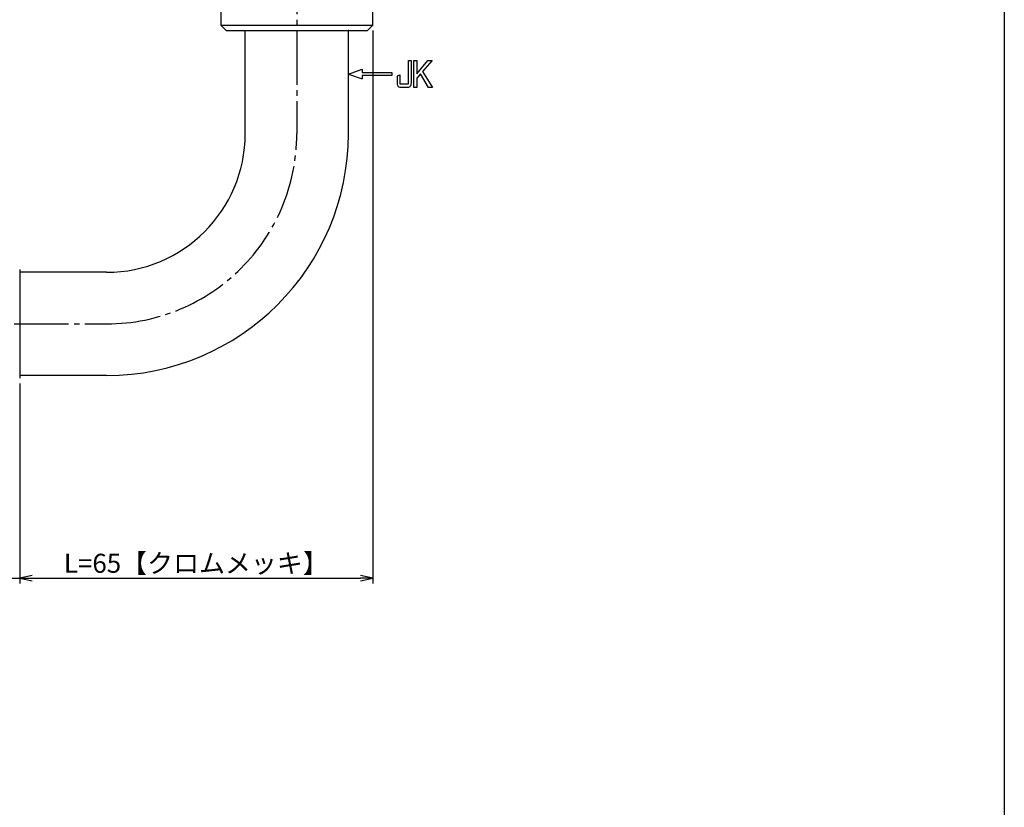
# Model space of a CAD drawing. Units: inches. Extents: x 111 to 918, y 90 to 650.
# Drawn here: x 737 to 918, y 235 to 380 of the extents above; entities that cross this region are included whole.
import ezdxf

# ---------------------------------------------------------------- set-up
doc = ezdxf.new("R2010")
doc.units = ezdxf.units.IN
doc.header["$MEASUREMENT"] = 0
doc.linetypes.add('CENS', pattern=[13, 10, -1, 1, -1])
for name, color, linetype in [('02-実線-1', 7, 'Continuous'), ('03-細線', 1, 'Continuous'), ('06-中心線', 1, 'CENS'), ('10-寸法', 3, 'Continuous'), ('12-企業ﾏｰｸ', 9, 'Continuous'), ('図枠', 7, 'Continuous')]:
    doc.layers.add(name, color=color, linetype=linetype)
doc.styles.add('STD', font='TXT.shx', dxfattribs={"bigfont": 'bigfont.shx'})
doc.dimstyles.new('1：1', dxfattribs={"dimtxt": 3.5, "dimasz": 2.3, "dimexe": 1, "dimexo": 1, "dimgap": 1, "dimtad": 3, "dimdsep": 46, "dimtxsty": 'STD', "dimblk1": 'ARRI', "dimblk2": 'ARRI', "dimsah": 1, "dimcen": 0, "dimclrd": 3, "dimclre": 3, "dimclrt": 4, "dimadec": 0, "dimazin": 0, "dimtfac": 0.7, "dimtmove": 0, "dimatfit": 0, "dimldrblk": 'ARRI', "dimfxl": 0, "dimtvp": 1, "dimtolj": 1, "dimtzin": 0, "dimarcsym": 0})

# ---------------------------------------------------------------- blocks, each defined once
blk = doc.blocks.new('ARRI')
at = {"color": 0, "linetype": 'ByBlock'}
for p, q in [((0, 0), (-1, 0.213)), ((-1, -0.213), (0, 0)), ((0, 0), (-1, 0))]:
    blk.add_line(p, q, dxfattribs=at)
blk = doc.blocks.new('*D89')
at = {"layer": '10-寸法', "color": 3, "lineweight": -2}
for p, q in [((736.52, 312.7), (736.52, 275.87)), ((730.52, 306.79), (730.52, 275.87)), ((728.22, 276.87), (725.92, 276.87)), ((730.52, 276.87), (736.52, 276.87)), ((738.82, 276.87), (741.12, 276.87))]:
    blk.add_line(p, q, dxfattribs=at)
at = {"layer": 'Defpoints', "color": 0}
for p in [(736.52, 313.7), (730.52, 307.79), (736.52, 276.87)]:
    blk.add_point(p, dxfattribs=at)
at = {"layer": '10-寸法', "color": 3, "lineweight": -2, "xscale": 2.3, "yscale": 2.3, "zscale": 2.3}
blk.add_blockref('ARRI', (730.52, 276.87), dxfattribs=at)
at = {"layer": '10-寸法', "color": 3, "lineweight": -2, "xscale": 2.3, "yscale": 2.3, "zscale": 2.3, "rotation": 180}
blk.add_blockref('ARRI', (736.52, 276.87), dxfattribs=at)
at = {"layer": '10-寸法', "color": 4, "insert": (733.52, 279.62), "char_height": 3.5, "attachment_point": 5, "style": 'STD'}
blk.add_mtext('\\A1;6', dxfattribs=at)
blk = doc.blocks.new('*D90')
at = {"layer": '10-寸法', "color": 3, "lineweight": -2}
for p, q in [((801.52, 377.7), (801.52, 275.87)), ((736.52, 312.7), (736.52, 275.87)), ((738.82, 276.87), (799.22, 276.87))]:
    blk.add_line(p, q, dxfattribs=at)
at = {"layer": 'Defpoints', "color": 0}
for p in [(801.52, 378.7), (736.52, 313.7), (801.52, 276.87)]:
    blk.add_point(p, dxfattribs=at)
at = {"layer": '10-寸法', "color": 3, "lineweight": -2, "xscale": 2.3, "yscale": 2.3, "zscale": 2.3, "rotation": 180}
blk.add_blockref('ARRI', (736.52, 276.87), dxfattribs=at)
at = {"layer": '10-寸法', "color": 3, "lineweight": -2, "xscale": 2.3, "yscale": 2.3, "zscale": 2.3}
blk.add_blockref('ARRI', (801.52, 276.87), dxfattribs=at)
at = {"layer": '10-寸法', "color": 4, "insert": (769.02, 279.62), "char_height": 3.5, "attachment_point": 5, "style": 'STD'}
blk.add_mtext('\\A1;L=65【クロムメッキ】', dxfattribs=at)
blk = doc.blocks.new('A$C05AE586B')
at = {"layer": '12-企業ﾏｰｸ'}
for p, q in [((12.01, -10.4), (12.01, -5.4)), ((12.01, -5.4), (12.55, -5.4)), ((12.55, -5.4), (12.55, -7.88)), ((12.55, -7.88), (14.61, -5.4)), ((15.35, -5.4), (13.61, -7.43)), ((14.61, -5.4), (15.35, -5.4)), ((-0.03, -7.9), (2.47, -6.99)), ((2.47, -6.99), (2.47, -7.65)), ((-0.03, -7.9), (2.47, -8.81)), ((2.47, -7.65), (7.97, -7.65)), ((7.97, -8.15), (2.47, -8.15)), ((2.47, -8.15), (2.47, -8.81)), ((7.97, -7.65), (7.97, -8.15)), ((13.22, -7.88), (12.55, -8.67)), ((12.55, -8.67), (12.55, -10.4)), ((14.7, -10.4), (13.22, -7.88)), ((13.61, -7.43), (15.42, -10.4)), ((12.55, -10.4), (12.01, -10.4)), ((15.42, -10.4), (14.7, -10.4))]:
    blk.add_line(p, q, dxfattribs=at)
for points in [[(11.02, -9.7), (11.02, -9.7), (11.02, -5.4), (11.02, -5.4)], [(11.02, -5.4), (11.02, -5.4), (11.51, -5.4), (11.51, -5.4)], [(11.51, -5.4), (11.51, -5.4), (11.51, -9.21), (11.51, -9.21)], [(8.97, -8.21), (8.97, -8.21), (9.45, -8.04), (9.45, -8.04)], [(8.97, -9.21), (8.97, -9.21), (8.97, -8.21), (8.97, -8.21)], [(9.45, -8.04), (9.45, -8.04), (9.45, -9.7), (9.45, -9.7)], [(9.11, -10.15), (9.01, -9.99), (8.97, -9.68), (8.97, -9.21)], [(9.65, -10.4), (9.38, -10.4), (9.2, -10.32), (9.11, -10.15)], [(9.45, -9.7), (9.45, -9.7), (11.02, -9.7), (11.02, -9.7)], [(10.82, -10.4), (10.82, -10.4), (9.65, -10.4), (9.65, -10.4)]]:
    blk.add_open_spline(points, degree=3, dxfattribs=at)
blk.add_open_spline([(11.51, -9.21), (11.51, -9.67), (11.46, -9.99), (11.36, -10.15), (11.27, -10.32), (11.09, -10.4), (10.82, -10.4)], degree=3, knots=[9, 9, 9, 9, 10, 10, 10, 11, 11, 11, 11], dxfattribs=at)
blk.add_point((-0.03, 0.1), dxfattribs=at)

msp = doc.modelspace()

# ---------------------------------------------------------------- linework, layer by layer
at = {"layer": '02-実線-1'}
for p, q in [((773.517, 381.695), (773.517, 378.695)), ((801.517, 378.695), (801.517, 381.695)), ((773.517, 378.695), (774.517, 377.695)), ((774.517, 377.695), (800.517, 377.695)), ((778.017, 358.695), (778.017, 377.695)), ((797.017, 358.695), (797.017, 377.695)), ((801.517, 378.695), (800.517, 377.695)), ((736.517, 333.695), (736.517, 313.695)), ((752.517, 333.195), (736.517, 333.195)), ((736.517, 333.195), (736.517, 314.195)), ((736.517, 332.695), (736.517, 314.695)), ((752.517, 314.195), (736.517, 314.195))]:
    msp.add_line(p, q, dxfattribs=at)
for radius in [44.5, 25.5]:
    msp.add_arc((752.517, 358.695), radius, 270, 0, dxfattribs=at)
at = {"layer": '03-細線'}
msp.add_line((773.517, 378.695), (801.517, 378.695), dxfattribs=at)
at = {"layer": '06-中心線'}
for p, q in [((787.517, 416.695), (787.517, 358.695)), ((397.517, 323.695), (752.517, 323.695))]:
    msp.add_line(p, q, dxfattribs=at)
msp.add_arc((752.517, 358.695), 35, 270, 0, dxfattribs=at)
at = {"layer": '図枠'}
msp.add_lwpolyline([(110.723, 649.695), (917.723, 649.695), (917.723, 89.695), (110.723, 89.695)], close=True, dxfattribs=at)

# ---------------------------------------------------------------- block references
at = {"layer": '12-企業ﾏｰｸ'}
msp.add_blockref('A$C05AE586B', (797.049, 377.596), dxfattribs=at)

# ---------------------------------------------------------------- dimensions: what is measured, and where the dimension line sits
at = {"layer": '10-寸法'}
dim = msp.add_linear_dim(base=(801.517, 276.87), p1=(736.517, 313.695), p2=(801.517, 378.695), text='L=<>【クロムメッキ】', dimstyle='1：1', override={"dimtmove": 1}, dxfattribs=at)
dim.commit()
dim.dimension.update_dxf_attribs({"geometry": '*D90', "text_midpoint": (769.017, 279.62)})
dim = msp.add_linear_dim(base=(736.517, 276.87), p1=(730.517, 307.794), p2=(736.517, 313.695), dimstyle='1：1', override={"dimtmove": 1}, dxfattribs=at)
dim.commit()
dim.dimension.update_dxf_attribs({"geometry": '*D89', "text_midpoint": (733.517, 276.87), "dimtype": 160})

doc.saveas('drawing.dxf')
